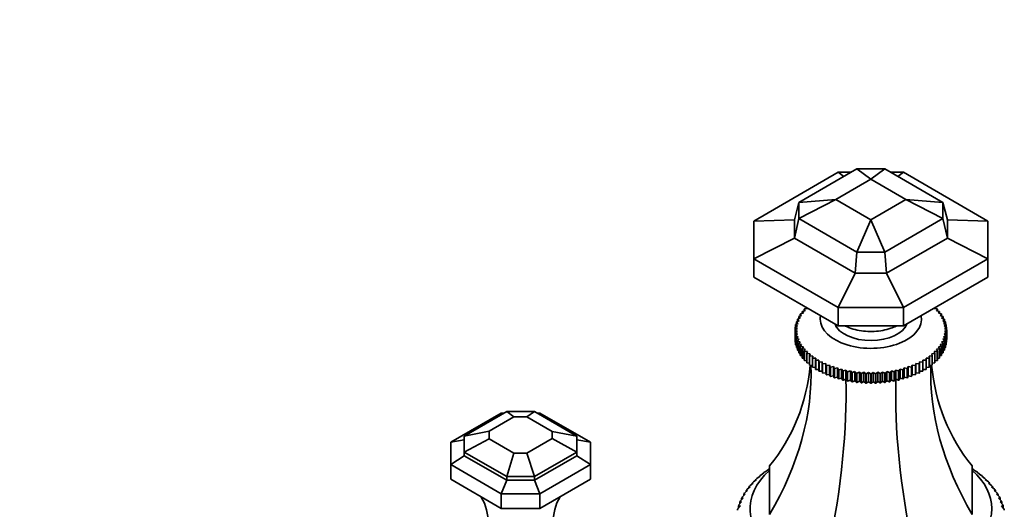
# Model space of a CAD drawing. Units: millimetres. Extents: x 0 to 1545, y 0 to 2065.
# Drawn here: x 1227 to 1445, y 540 to 648 of the extents above; entities that cross this region are included whole.
import ezdxf
from ezdxf import colors
from ezdxf.entities.mleader import LeaderData, LeaderLine
from ezdxf.math import Vec2, Vec3

# ---------------------------------------------------------------- set-up
doc = ezdxf.new("R2010")
doc.units = ezdxf.units.MM
doc.layers.add('DV6_Défaut', color=7, linetype='Continuous')
doc.layers.add('Défaut', color=7, linetype='Continuous')

# ---------------------------------------------------------------- blocks, each defined once
blk = doc.blocks.new('_DOT')
at = {"color": 0}
blk.add_line((0, 0), (-1, 0), dxfattribs=at)
at = {"color": 0, "const_width": 0.333}
blk.add_lwpolyline([(-0.1665, 0, 1), (0.1665, 0, 1)], format="xyb", close=True, dxfattribs=at)
blk = doc.blocks.new('SE5')
at = {"layer": 'DV6_Défaut', "color": 7, "linetype": 'Continuous', "lineweight": 35}
for p, q in [((1389.52, 603.81), (1408.28, 614.64)), ((1399.52, 607.95), (1412.42, 615.4)), ((1408.28, 614.64), (1409.53, 613.73)), ((1408.28, 614.64), (1411.11, 614.64)), ((1412.42, 615.4), (1415.52, 613.1)), ((1412.42, 615.4), (1418.61, 615.4)), ((1418.61, 615.4), (1415.52, 613.1)), ((1418.61, 615.4), (1431.52, 607.95)), ((1419.92, 614.64), (1422.75, 614.64)), ((1422.75, 614.64), (1421.51, 613.73)), ((1422.75, 614.64), (1441.52, 603.81)), ((1407.74, 608.61), (1415.52, 613.1)), ((1415.52, 613.1), (1423.29, 608.61)), ((1398.52, 604.1), (1399.52, 607.95)), ((1399.52, 604.38), (1407.74, 608.61)), ((1399.52, 607.95), (1407.74, 608.61)), ((1399.52, 604.38), (1399.52, 607.95)), ((1415.52, 604.12), (1407.74, 608.61)), ((1423.29, 608.61), (1415.52, 604.12)), ((1431.52, 607.95), (1423.29, 608.61)), ((1431.52, 604.38), (1423.29, 608.61)), ((1432.52, 604.1), (1431.52, 607.95)), ((1431.52, 607.95), (1431.52, 604.38)), ((1389.52, 603.81), (1398.52, 604.1)), ((1389.52, 595.45), (1389.52, 603.81)), ((1398.52, 600.05), (1399.52, 604.38)), ((1398.52, 600.05), (1398.52, 604.1)), ((1412.42, 596.92), (1399.52, 604.38)), ((1412.42, 596.92), (1415.52, 604.12)), ((1418.61, 596.92), (1415.52, 604.12)), ((1431.52, 604.38), (1418.61, 596.92)), ((1432.52, 600.05), (1431.52, 604.38)), ((1441.52, 603.81), (1432.52, 604.1)), ((1432.52, 604.1), (1432.52, 600.05)), ((1441.52, 603.81), (1441.52, 595.45)), ((1389.52, 595.45), (1398.52, 600.05)), ((1412.01, 592.26), (1398.52, 600.05)), ((1432.52, 600.05), (1419.02, 592.26)), ((1441.52, 595.45), (1432.52, 600.05)), ((1412.01, 592.26), (1412.42, 596.92)), ((1418.61, 596.92), (1412.42, 596.92)), ((1419.02, 592.26), (1418.61, 596.92)), ((1408.28, 584.62), (1389.52, 595.45)), ((1389.52, 595.45), (1389.52, 591.37)), ((1441.52, 595.45), (1422.75, 584.62)), ((1441.52, 595.45), (1441.52, 591.37)), ((1408.28, 580.54), (1389.52, 591.37)), ((1408.28, 584.62), (1412.01, 592.26)), ((1419.02, 592.26), (1412.01, 592.26)), ((1422.75, 584.62), (1419.02, 592.26)), ((1441.52, 591.37), (1422.75, 580.54)), ((1400.3, 583.78), (1400.96, 583.93)), ((1400.96, 583.93), (1400.74, 584.29)), ((1400.74, 584.29), (1400.74, 583.88)), ((1400.78, 584.33), (1401.45, 584.45)), ((1401.28, 584.58), (1401.28, 584.42)), ((1401.45, 584.45), (1401.43, 584.49)), ((1408.28, 584.62), (1408.28, 580.54)), ((1422.75, 584.62), (1408.28, 584.62)), ((1422.75, 584.62), (1422.75, 580.54)), ((1429.6, 584.49), (1429.58, 584.45)), ((1429.58, 584.45), (1430.26, 584.33)), ((1430.29, 584.29), (1430.08, 583.93)), ((1430.08, 583.93), (1430.74, 583.78)), ((1430.29, 583.88), (1430.29, 584.29)), ((1398.98, 581.47), (1399.57, 581.71)), ((1399.57, 581.71), (1399.2, 582.02)), ((1399.2, 582.02), (1399.2, 581.56)), ((1399.22, 582.06), (1399.83, 582.28)), ((1399.83, 582.28), (1399.49, 582.61)), ((1399.49, 582.61), (1399.49, 582.16)), ((1399.51, 582.65), (1400.14, 582.84)), ((1400.14, 582.84), (1399.85, 583.18)), ((1399.85, 583.18), (1399.85, 582.75)), ((1399.87, 583.22), (1400.52, 583.4)), ((1400.52, 583.4), (1400.26, 583.75)), ((1400.26, 583.75), (1400.26, 583.33)), ((1430.77, 583.75), (1430.51, 583.4)), ((1430.51, 583.4), (1431.16, 583.22)), ((1430.77, 583.33), (1430.77, 583.75)), ((1431.19, 583.18), (1430.89, 582.84)), ((1430.89, 582.84), (1431.52, 582.65)), ((1431.19, 582.75), (1431.19, 583.18)), ((1431.54, 582.61), (1431.21, 582.28)), ((1431.21, 582.28), (1431.82, 582.06)), ((1431.84, 582.02), (1431.46, 581.71)), ((1431.46, 581.71), (1432.05, 581.47)), ((1431.54, 582.16), (1431.54, 582.61)), ((1431.84, 581.56), (1431.84, 582.02)), ((1398.68, 579.65), (1399.19, 579.95)), ((1399.19, 579.35), (1398.68, 579.6)), ((1398.68, 579.6), (1398.68, 577.56)), ((1398.71, 580.26), (1399.25, 580.54)), ((1399.19, 579.95), (1398.71, 580.21)), ((1398.71, 580.21), (1398.71, 579.66)), ((1398.81, 580.86), (1399.38, 581.12)), ((1399.25, 580.54), (1398.81, 580.82)), ((1398.81, 580.82), (1398.81, 580.31)), ((1399.38, 581.12), (1398.97, 581.43)), ((1398.97, 581.43), (1398.97, 580.94)), ((1407.52, 580.98), (1407.52, 580.91)), ((1422.75, 580.54), (1408.28, 580.54)), ((1423.52, 580.91), (1423.52, 580.98)), ((1432.06, 581.43), (1431.65, 581.12)), ((1431.65, 581.12), (1432.22, 580.86)), ((1432.23, 580.82), (1431.78, 580.54)), ((1431.78, 580.54), (1432.32, 580.26)), ((1432.33, 580.21), (1431.85, 579.95)), ((1431.85, 579.95), (1432.36, 579.65)), ((1432.36, 579.6), (1431.85, 579.35)), ((1432.06, 580.94), (1432.06, 581.43)), ((1432.23, 580.31), (1432.23, 580.82)), ((1432.33, 579.66), (1432.33, 580.21)), ((1432.36, 579.65), (1432.36, 577.6)), ((1432.36, 577.56), (1432.36, 579.6)), ((1398.68, 577.56), (1398.71, 577.55)), ((1398.71, 579.04), (1399.19, 579.35)), ((1398.71, 576.99), (1398.71, 579.04)), ((1399.25, 578.76), (1398.71, 578.99)), ((1398.71, 578.99), (1398.71, 576.95)), ((1398.81, 578.43), (1399.25, 578.76)), ((1398.81, 576.39), (1398.81, 578.43)), ((1399.38, 578.17), (1398.81, 578.39)), ((1398.81, 578.39), (1398.81, 576.34)), ((1398.97, 577.82), (1399.38, 578.17)), ((1398.97, 575.78), (1398.97, 577.82)), ((1399.57, 577.59), (1398.98, 577.78)), ((1398.98, 577.78), (1398.98, 575.74)), ((1399.2, 577.23), (1399.57, 577.59)), ((1399.2, 575.19), (1399.2, 577.23)), ((1432.05, 577.78), (1431.46, 577.59)), ((1431.46, 577.59), (1431.84, 577.23)), ((1432.22, 578.39), (1431.65, 578.17)), ((1431.65, 578.17), (1432.06, 577.82)), ((1432.32, 578.99), (1431.78, 578.76)), ((1431.78, 578.76), (1432.23, 578.43)), ((1431.84, 577.23), (1431.84, 575.19)), ((1431.85, 579.35), (1432.33, 579.04)), ((1432.05, 575.74), (1432.05, 577.78)), ((1432.06, 577.82), (1432.06, 575.78)), ((1432.22, 576.34), (1432.22, 578.39)), ((1432.23, 578.43), (1432.23, 576.39)), ((1432.32, 576.95), (1432.32, 578.99)), ((1432.33, 579.04), (1432.33, 576.99)), ((1432.33, 577.55), (1432.36, 577.56)), ((1398.71, 576.95), (1398.81, 576.91)), ((1398.81, 576.34), (1398.97, 576.28)), ((1398.98, 575.74), (1399.2, 575.66)), ((1399.83, 577.02), (1399.22, 577.19)), ((1399.22, 577.19), (1399.22, 575.15)), ((1399.22, 575.15), (1399.49, 575.06)), ((1399.49, 576.64), (1399.83, 577.02)), ((1399.49, 574.6), (1399.49, 576.64)), ((1400.14, 576.45), (1399.51, 576.6)), ((1399.51, 576.6), (1399.51, 574.56)), ((1399.85, 576.07), (1400.14, 576.45)), ((1399.85, 574.02), (1399.85, 576.07)), ((1400.52, 575.9), (1399.87, 576.03)), ((1399.87, 576.03), (1399.87, 573.99)), ((1400.26, 575.5), (1400.52, 575.9)), ((1400.26, 573.46), (1400.26, 575.5)), ((1400.96, 575.37), (1400.3, 575.47)), ((1400.3, 575.47), (1400.3, 573.43)), ((1400.74, 574.96), (1400.96, 575.37)), ((1430.74, 575.47), (1430.08, 575.37)), ((1430.08, 575.37), (1430.29, 574.96)), ((1431.16, 576.03), (1430.51, 575.9)), ((1430.51, 575.9), (1430.77, 575.5)), ((1430.74, 573.43), (1430.74, 575.47)), ((1430.77, 575.5), (1430.77, 573.46)), ((1431.52, 576.6), (1430.89, 576.45)), ((1430.89, 576.45), (1431.19, 576.07)), ((1431.16, 573.99), (1431.16, 576.03)), ((1431.19, 576.07), (1431.19, 574.02)), ((1431.82, 577.19), (1431.21, 577.02)), ((1431.21, 577.02), (1431.54, 576.64)), ((1431.52, 574.56), (1431.52, 576.6)), ((1431.54, 576.64), (1431.54, 574.6)), ((1431.54, 575.06), (1431.82, 575.15)), ((1431.82, 575.15), (1431.82, 577.19)), ((1431.84, 575.66), (1432.05, 575.74)), ((1432.06, 576.28), (1432.22, 576.34)), ((1432.23, 576.91), (1432.32, 576.95)), ((1399.51, 574.56), (1399.85, 574.47)), ((1399.87, 573.99), (1400.26, 573.9)), ((1400.3, 573.43), (1400.74, 573.34)), ((1400.74, 572.92), (1400.74, 574.96)), ((1401.45, 574.85), (1400.78, 574.92)), ((1400.78, 574.92), (1400.78, 572.88)), ((1400.78, 572.88), (1401.28, 572.81)), ((1401.28, 574.43), (1401.45, 574.85)), ((1401.28, 572.39), (1401.28, 574.43)), ((1402, 574.35), (1401.32, 574.4)), ((1401.32, 574.4), (1401.32, 572.36)), ((1401.87, 573.93), (1402, 574.35)), ((1401.87, 571.89), (1401.87, 573.93)), ((1402.61, 573.87), (1401.91, 573.89)), ((1401.91, 573.89), (1401.91, 571.85)), ((1402.52, 573.44), (1402.61, 573.87)), ((1402.52, 571.4), (1402.52, 573.44)), ((1403.26, 573.41), (1402.56, 573.41)), ((1402.56, 573.41), (1402.56, 571.37)), ((1403.22, 572.99), (1403.26, 573.41)), ((1403.22, 570.94), (1403.22, 572.99)), ((1403.96, 572.98), (1403.27, 572.95)), ((1403.27, 572.95), (1403.27, 570.91)), ((1403.96, 572.55), (1403.96, 572.98)), ((1427.77, 572.95), (1427.07, 572.98)), ((1427.07, 572.98), (1427.07, 572.55)), ((1428.47, 573.41), (1427.77, 573.41)), ((1427.77, 573.41), (1427.82, 572.99)), ((1427.77, 570.91), (1427.77, 572.95)), ((1427.82, 572.99), (1427.82, 570.94)), ((1429.12, 573.89), (1428.43, 573.87)), ((1428.43, 573.87), (1428.51, 573.44)), ((1428.47, 571.37), (1428.47, 573.41)), ((1428.51, 573.44), (1428.51, 571.4)), ((1429.72, 574.4), (1429.03, 574.35)), ((1429.03, 574.35), (1429.16, 573.93)), ((1429.12, 571.85), (1429.12, 573.89)), ((1429.16, 573.93), (1429.16, 571.89)), ((1430.26, 574.92), (1429.58, 574.85)), ((1429.58, 574.85), (1429.75, 574.43)), ((1429.72, 572.36), (1429.72, 574.4)), ((1429.75, 574.43), (1429.75, 572.39)), ((1429.75, 572.81), (1430.26, 572.88)), ((1430.26, 572.88), (1430.26, 574.92)), ((1430.29, 574.96), (1430.29, 572.92)), ((1430.29, 573.34), (1430.74, 573.43)), ((1430.77, 573.9), (1431.16, 573.99)), ((1431.19, 574.47), (1431.52, 574.56)), ((1401.32, 572.36), (1401.87, 572.3)), ((1401.91, 571.85), (1402.52, 571.81)), ((1402.56, 571.37), (1403.22, 571.35)), ((1403.27, 570.91), (1403.96, 570.91)), ((1403.96, 570.51), (1403.96, 572.55)), ((1404.71, 572.57), (1404.02, 572.52)), ((1404.02, 572.52), (1404.02, 570.48)), ((1404.75, 572.15), (1404.71, 572.57)), ((1404.71, 572.57), (1404.71, 570.51)), ((1404.75, 570.11), (1404.75, 572.15)), ((1405.5, 572.2), (1404.81, 572.12)), ((1404.81, 572.12), (1404.81, 570.08)), ((1405.59, 571.77), (1405.5, 572.2)), ((1405.5, 572.2), (1405.5, 570.13)), ((1405.59, 569.73), (1405.59, 571.77)), ((1406.33, 571.85), (1405.65, 571.75)), ((1405.65, 571.75), (1405.65, 569.71)), ((1406.46, 571.43), (1406.33, 571.85)), ((1406.33, 571.85), (1406.33, 569.78)), ((1406.46, 569.39), (1406.46, 571.43)), ((1407.2, 571.53), (1406.52, 571.41)), ((1406.52, 571.41), (1406.52, 569.36)), ((1407.37, 571.12), (1407.2, 571.53)), ((1407.2, 571.53), (1407.2, 569.46)), ((1407.37, 569.07), (1407.37, 571.12)), ((1408.1, 571.24), (1407.44, 571.1)), ((1407.44, 571.1), (1407.44, 569.05)), ((1408.31, 570.84), (1408.1, 571.24)), ((1408.1, 571.24), (1408.1, 569.18)), ((1408.31, 568.8), (1408.31, 570.84)), ((1409.03, 570.99), (1408.38, 570.82)), ((1408.38, 570.82), (1408.38, 568.78)), ((1409.28, 570.59), (1409.03, 570.99)), ((1409.03, 570.99), (1409.03, 568.93)), ((1409.98, 570.77), (1409.35, 570.58)), ((1410.28, 570.39), (1409.98, 570.77)), ((1409.98, 570.77), (1409.98, 568.71)), ((1421.05, 570.77), (1420.75, 570.39)), ((1421.68, 570.58), (1421.05, 570.77)), ((1421.05, 570.77), (1421.05, 568.71)), ((1422.01, 570.99), (1421.75, 570.59)), ((1422.65, 570.82), (1422.01, 570.99)), ((1422.01, 570.99), (1422.01, 568.93)), ((1422.65, 568.78), (1422.65, 570.82)), ((1422.93, 571.24), (1422.72, 570.84)), ((1422.72, 570.84), (1422.72, 568.8)), ((1423.6, 571.1), (1422.93, 571.24)), ((1422.93, 571.24), (1422.93, 569.18)), ((1423.6, 569.05), (1423.6, 571.1)), ((1423.83, 571.53), (1423.66, 571.12)), ((1423.66, 571.12), (1423.66, 569.07)), ((1424.51, 571.41), (1423.83, 571.53)), ((1423.83, 571.53), (1423.83, 569.46)), ((1424.51, 569.36), (1424.51, 571.41)), ((1424.7, 571.85), (1424.57, 571.43)), ((1424.57, 571.43), (1424.57, 569.39)), ((1425.39, 571.75), (1424.7, 571.85)), ((1424.7, 571.85), (1424.7, 569.78)), ((1425.39, 569.71), (1425.39, 571.75)), ((1425.53, 572.2), (1425.44, 571.77)), ((1425.44, 571.77), (1425.44, 569.73)), ((1426.22, 572.12), (1425.53, 572.2)), ((1425.53, 572.2), (1425.53, 570.13)), ((1426.22, 570.08), (1426.22, 572.12)), ((1426.32, 572.57), (1426.28, 572.15)), ((1426.28, 572.15), (1426.28, 570.11)), ((1427.02, 572.52), (1426.32, 572.57)), ((1426.32, 572.57), (1426.32, 570.51)), ((1427.02, 570.48), (1427.02, 572.52)), ((1427.07, 572.55), (1427.07, 570.51)), ((1427.07, 570.91), (1427.77, 570.91)), ((1427.82, 571.35), (1428.47, 571.37)), ((1428.51, 571.81), (1429.12, 571.85)), ((1429.16, 572.3), (1429.72, 572.36)), ((1404.02, 570.48), (1404.71, 570.51)), ((1404.71, 570.51), (1404.75, 570.11)), ((1404.81, 570.08), (1405.5, 570.13)), ((1405.5, 570.13), (1405.59, 569.73)), ((1405.65, 569.71), (1406.33, 569.78)), ((1406.33, 569.78), (1406.46, 569.39)), ((1406.52, 569.36), (1407.2, 569.46)), ((1407.2, 569.46), (1407.37, 569.07)), ((1407.44, 569.05), (1408.1, 569.18)), ((1408.1, 569.18), (1408.31, 568.8)), ((1408.38, 568.78), (1409.03, 568.93)), ((1409.03, 568.93), (1409.28, 568.55)), ((1409.28, 568.55), (1409.28, 570.59)), ((1409.35, 570.58), (1409.35, 568.54)), ((1409.35, 568.54), (1409.98, 568.71)), ((1409.98, 568.71), (1410.28, 568.34)), ((1410.28, 568.34), (1410.28, 570.39)), ((1410.96, 570.59), (1410.35, 570.37)), ((1410.35, 570.37), (1410.35, 568.33)), ((1410.35, 568.33), (1410.96, 568.53)), ((1411.29, 570.21), (1410.96, 570.59)), ((1410.96, 570.59), (1410.96, 568.53)), ((1410.96, 568.53), (1411.29, 568.17)), ((1411.29, 568.17), (1411.29, 570.21)), ((1411.95, 570.44), (1411.36, 570.2)), ((1411.36, 570.2), (1411.36, 568.16)), ((1412.33, 570.08), (1411.95, 570.44)), ((1411.95, 570.44), (1411.95, 568.38)), ((1412.33, 568.04), (1412.33, 570.08)), ((1412.96, 570.33), (1412.4, 570.07)), ((1412.4, 570.07), (1412.4, 568.03)), ((1413.37, 569.98), (1412.96, 570.33)), ((1412.96, 570.33), (1412.96, 568.27)), ((1413.37, 567.94), (1413.37, 569.98)), ((1413.98, 570.26), (1413.44, 569.98)), ((1413.44, 569.98), (1413.44, 567.94)), ((1414.42, 569.92), (1413.98, 570.26)), ((1413.98, 570.26), (1413.98, 568.19)), ((1414.42, 567.88), (1414.42, 569.92)), ((1415, 570.22), (1414.5, 569.92)), ((1414.5, 569.92), (1414.5, 567.88)), ((1415.48, 569.9), (1415, 570.22)), ((1415, 570.22), (1415, 568.16)), ((1415.48, 567.86), (1415.48, 569.9)), ((1416.03, 570.22), (1415.55, 569.9)), ((1415.55, 569.9), (1415.55, 567.86)), ((1416.54, 569.92), (1416.03, 570.22)), ((1416.03, 570.22), (1416.03, 568.16)), ((1416.54, 567.88), (1416.54, 569.92)), ((1417.05, 570.26), (1416.61, 569.92)), ((1416.61, 569.92), (1416.61, 567.88)), ((1417.59, 569.98), (1417.05, 570.26)), ((1417.05, 570.26), (1417.05, 568.19)), ((1417.59, 567.94), (1417.59, 569.98)), ((1418.07, 570.33), (1417.66, 569.98)), ((1417.66, 569.98), (1417.66, 567.94)), ((1418.64, 570.07), (1418.07, 570.33)), ((1418.07, 570.33), (1418.07, 568.27)), ((1418.64, 568.03), (1418.64, 570.07)), ((1419.08, 570.44), (1418.71, 570.08)), ((1418.71, 570.08), (1418.71, 568.04)), ((1419.67, 570.2), (1419.08, 570.44)), ((1419.08, 570.44), (1419.08, 568.38)), ((1419.67, 568.16), (1419.67, 570.2)), ((1420.08, 570.59), (1419.74, 570.21)), ((1419.74, 570.21), (1419.74, 568.17)), ((1419.74, 568.17), (1420.08, 568.53)), ((1420.69, 570.37), (1420.08, 570.59)), ((1420.08, 570.59), (1420.08, 568.53)), ((1420.08, 568.53), (1420.69, 568.33)), ((1420.69, 568.33), (1420.69, 570.37)), ((1420.75, 570.39), (1420.75, 568.34)), ((1420.75, 568.34), (1421.05, 568.71)), ((1421.05, 568.71), (1421.68, 568.54)), ((1421.68, 568.54), (1421.68, 570.58)), ((1421.75, 570.59), (1421.75, 568.55)), ((1421.75, 568.55), (1422.01, 568.93)), ((1422.01, 568.93), (1422.65, 568.78)), ((1422.72, 568.8), (1422.93, 569.18)), ((1422.93, 569.18), (1423.6, 569.05)), ((1423.66, 569.07), (1423.83, 569.46)), ((1423.83, 569.46), (1424.51, 569.36)), ((1424.57, 569.39), (1424.7, 569.78)), ((1424.7, 569.78), (1425.39, 569.71)), ((1425.44, 569.73), (1425.53, 570.13)), ((1425.53, 570.13), (1426.22, 570.08)), ((1426.28, 570.11), (1426.32, 570.51)), ((1426.32, 570.51), (1427.02, 570.48)), ((1411.36, 568.16), (1411.95, 568.38)), ((1411.95, 568.38), (1412.33, 568.04)), ((1412.4, 568.03), (1412.96, 568.27)), ((1412.96, 568.27), (1413.37, 567.94)), ((1413.44, 567.94), (1413.98, 568.19)), ((1413.98, 568.19), (1414.42, 567.88)), ((1414.5, 567.88), (1415, 568.16)), ((1415, 568.16), (1415.48, 567.86)), ((1415.55, 567.86), (1416.03, 568.16)), ((1416.03, 568.16), (1416.54, 567.88)), ((1416.61, 567.88), (1417.05, 568.19)), ((1417.05, 568.19), (1417.59, 567.94)), ((1417.66, 567.94), (1418.07, 568.27)), ((1418.07, 568.27), (1418.64, 568.03)), ((1418.71, 568.04), (1419.08, 568.38)), ((1419.08, 568.38), (1419.67, 568.16)), ((1322.23, 554.75), (1333.44, 561.22)), ((1325.23, 556.1), (1334.68, 561.55)), ((1330.73, 557.21), (1336.25, 560.4)), ((1333.44, 561.22), (1334.1, 561.22)), ((1333.83, 561.07), (1333.44, 561.22)), ((1334.68, 561.55), (1340.79, 561.55)), ((1336.25, 560.4), (1334.68, 561.55)), ((1336.25, 560.4), (1339.13, 560.4)), ((1339.13, 560.4), (1340.79, 561.55)), ((1344.73, 557.16), (1339.13, 560.4)), ((1350.23, 556.1), (1340.79, 561.55)), ((1341.37, 561.22), (1342.03, 561.22)), ((1341.64, 561.07), (1342.03, 561.22)), ((1353.23, 554.75), (1342.03, 561.22)), ((1325.23, 556.1), (1330.73, 557.21)), ((1325.23, 552.57), (1325.23, 556.1)), ((1330.73, 555.5), (1325.23, 552.57)), ((1330.73, 555.5), (1330.73, 557.21)), ((1336.25, 552.31), (1330.73, 555.5)), ((1339.13, 552.31), (1344.73, 555.55)), ((1344.73, 557.16), (1350.23, 556.1)), ((1344.73, 555.55), (1344.73, 557.16)), ((1350.23, 552.57), (1344.73, 555.55)), ((1350.23, 552.57), (1350.23, 556.1)), ((1322.23, 554.75), (1325.23, 555.29)), ((1322.23, 549.79), (1322.23, 554.75)), ((1350.23, 555.29), (1353.23, 554.75)), ((1353.23, 549.79), (1353.23, 554.75)), ((1325.23, 551.76), (1322.23, 549.79)), ((1334.68, 547.12), (1325.23, 552.57)), ((1325.23, 552.57), (1325.23, 551.76)), ((1334.68, 546.3), (1325.23, 551.76)), ((1336.25, 552.31), (1334.68, 547.12)), ((1336.25, 552.31), (1339.13, 552.31)), ((1339.13, 552.31), (1340.79, 547.12)), ((1340.79, 547.12), (1350.23, 552.57)), ((1340.79, 546.3), (1350.23, 551.76)), ((1350.23, 551.76), (1350.23, 552.57)), ((1353.23, 549.79), (1350.23, 551.76)), ((1333.44, 543.32), (1322.23, 549.79)), ((1322.23, 549.79), (1322.23, 546.52)), ((1342.03, 543.32), (1353.23, 549.79)), ((1353.23, 549.79), (1353.23, 546.52)), ((1393, 548.89), (1393.02, 548.9)), ((1393.02, 538.73), (1393.02, 549.49)), ((1438.02, 549.49), (1438.02, 538.73)), ((1438.02, 548.9), (1438.03, 548.89)), ((1334.68, 547.12), (1334.68, 546.3)), ((1334.68, 547.12), (1340.79, 547.12)), ((1340.79, 547.12), (1340.79, 546.3)), ((1390.22, 546.72), (1390.9, 547.21)), ((1390.9, 547.21), (1390.76, 547.2)), ((1390.76, 547.2), (1390.76, 547.11)), ((1391.08, 547.47), (1391.77, 547.94)), ((1391.77, 547.94), (1391.66, 547.94)), ((1391.66, 547.94), (1391.66, 547.87)), ((1392.01, 548.2), (1392.71, 548.65)), ((1392.71, 548.65), (1392.63, 548.64)), ((1392.63, 548.64), (1392.63, 548.6)), ((1438.33, 548.65), (1439.02, 548.2)), ((1438.4, 548.64), (1438.33, 548.65)), ((1438.4, 548.6), (1438.4, 548.64)), ((1439.26, 547.94), (1439.95, 547.47)), ((1439.37, 547.94), (1439.26, 547.94)), ((1439.37, 547.87), (1439.37, 547.94)), ((1440.13, 547.21), (1440.82, 546.72)), ((1440.28, 547.2), (1440.13, 547.21)), ((1440.28, 547.11), (1440.28, 547.2)), ((1333.44, 540.06), (1322.23, 546.52)), ((1334.68, 546.3), (1333.44, 543.32)), ((1334.68, 546.3), (1340.79, 546.3)), ((1340.79, 546.3), (1342.03, 543.32)), ((1353.23, 546.52), (1342.03, 540.06)), ((1388.05, 544.32), (1388.7, 544.88)), ((1388.7, 544.88), (1388.45, 544.85)), ((1388.45, 544.85), (1388.45, 544.66)), ((1388.7, 545.14), (1389.37, 545.68)), ((1389.37, 545.68), (1389.15, 545.65)), ((1389.15, 545.65), (1389.15, 545.5)), ((1389.42, 545.94), (1390.1, 546.46)), ((1390.1, 546.46), (1389.92, 546.44)), ((1389.92, 546.44), (1389.92, 546.32)), ((1440.93, 546.46), (1441.61, 545.94)), ((1441.12, 546.44), (1440.93, 546.46)), ((1441.12, 546.32), (1441.12, 546.44)), ((1441.67, 545.68), (1442.33, 545.14)), ((1441.88, 545.65), (1441.67, 545.68)), ((1441.88, 545.5), (1441.88, 545.65)), ((1442.33, 544.88), (1442.98, 544.32)), ((1442.58, 544.85), (1442.33, 544.88)), ((1442.58, 544.66), (1442.58, 544.85)), ((1333.44, 543.32), (1342.03, 543.32)), ((1333.44, 543.32), (1333.44, 540.06)), ((1342.03, 540.06), (1342.03, 543.32)), ((1386.56, 541.76), (1387.17, 542.37)), ((1387.17, 542.37), (1386.82, 542.31)), ((1386.82, 542.31), (1386.82, 542.02)), ((1386.98, 542.63), (1387.6, 543.22)), ((1387.6, 543.22), (1387.28, 543.17)), ((1387.28, 543.17), (1387.28, 542.92)), ((1387.48, 543.48), (1388.12, 544.06)), ((1388.12, 544.06), (1387.83, 544.02)), ((1387.83, 544.02), (1387.83, 543.8)), ((1442.92, 544.06), (1443.56, 543.48)), ((1443.2, 544.02), (1442.92, 544.06)), ((1443.2, 543.8), (1443.2, 544.02)), ((1443.43, 543.22), (1444.05, 542.63)), ((1443.75, 543.17), (1443.43, 543.22)), ((1443.75, 542.92), (1443.75, 543.17)), ((1443.87, 542.37), (1444.47, 541.76)), ((1444.22, 542.31), (1443.87, 542.37)), ((1444.22, 542.02), (1444.22, 542.31)), ((1333.44, 540.06), (1342.03, 540.06)), ((1385.96, 539.99), (1386.53, 540.63)), ((1386.53, 540.63), (1386.12, 540.55)), ((1386.12, 540.55), (1386.12, 540.17)), ((1386.22, 540.88), (1386.81, 541.51)), ((1386.81, 541.51), (1386.43, 541.44)), ((1386.43, 541.44), (1386.43, 541.1)), ((1444.23, 541.51), (1444.81, 540.88)), ((1444.61, 541.44), (1444.23, 541.51)), ((1444.51, 540.63), (1445.07, 539.99)), ((1444.92, 540.55), (1444.51, 540.63)), ((1444.61, 541.1), (1444.61, 541.44)), ((1444.92, 540.17), (1444.92, 540.55))]:
    blk.add_line(p, q, dxfattribs=at)
for centre, radius, start, end in [((1404.29, 579.63), 5.61, 179.7869, 180.2131), ((1426.74, 579.63), 5.61, 359.7869, 0.2131), ((1404.29, 577.58), 5.61, 179.7869, 180.2131), ((1426.74, 577.58), 5.61, 359.7869, 0.2131), ((1415.51, 598.95), 29.05, 267.8485, 267.9909), ((1415.52, 599.07), 29.17, 269.929, 270.071), ((1415.52, 598.95), 29.05, 272.0091, 272.1515), ((1415.51, 596.91), 29.05, 267.8485, 267.9909), ((1415.52, 597.03), 29.17, 269.929, 270.071), ((1415.52, 596.91), 29.05, 272.0091, 272.1515), ((1319.52, 537.08), 10.97, 358.3332, 30.103), ((1355.69, 537.24), 10.67, 149.4806, 182.5667)]:
    blk.add_arc(centre, radius, start, end, dxfattribs=at)
for centre, major_axis, ratio, start_param, end_param in [((1415.52, 582.07), (-11.25, 0), 0.57735, 6.169365, 6.283185), ((1415.52, 582.07), (-11.25, 0), 0.57735, 0, 3.255413), ((1415.52, 582.07), (-8.25, 0), 0.57735, 0.227718, 2.927014), ((1415.52, 581.67), (-8, 0), 0.57735, 0.16303, 0.320334), ((1415.52, 581.67), (-8, 0), 0.57735, 0.16303, 0.320334), ((1415.52, 581.67), (-8, 0), 0.57735, 2.821259, 2.978563), ((1415.52, 581.67), (-8, 0), 0.57735, 2.821259, 2.978563), ((1329.52, 593.6), (-67.18, 38.79), 0.717439, 3.025371, 3.459841), ((1329.52, 552.47), (67.18, 38.79), 0.717439, 5.381566, 5.923913), ((1501.52, 552.47), (-67.18, 38.79), 0.717439, 0.359272, 0.90162), ((1501.52, 593.6), (67.18, 38.79), 0.717439, 2.823345, 3.257814), ((1379.89, 523.38), (19.41, 72.45), 0.317837, 4.903907, 5.470257), ((1451.14, 523.38), (-19.41, 72.45), 0.317837, 0.812928, 1.379278), ((1415.52, 537.58), (-29.85, 0), 0.57735, -0.716425, -0.697292), ((1415.52, 537.58), (29.85, 0), 0.57735, 0.697292, 0.716425), ((1415.52, 540.03), (26.85, 0), 0.57735, 2.564383, 6.283185), ((1415.52, 537.58), (-29.85, 0), 0.57735, -0.559345, -0.540212), ((1415.52, 537.58), (-29.85, 0), 0.57735, -0.611705, -0.592572), ((1415.52, 537.58), (-29.85, 0), 0.57735, -0.664065, -0.644932), ((1415.52, 540.03), (26.85, 0), 0.57735, 0, 0.577209), ((1415.52, 537.58), (29.85, 0), 0.57735, 0.644932, 0.664065), ((1415.52, 537.58), (29.85, 0), 0.57735, 0.592572, 0.611705), ((1415.52, 537.58), (29.85, 0), 0.57735, 0.540212, 0.559345), ((1415.52, 537.58), (-29.85, 0), 0.57735, -0.454626, -0.435492), ((1415.52, 537.58), (-29.85, 0), 0.57735, -0.506986, -0.487852), ((1415.52, 537.58), (29.85, 0), 0.57735, 0.487852, 0.506986), ((1415.52, 537.58), (29.85, 0), 0.57735, 0.435492, 0.454626), ((1415.52, 537.58), (-29.85, 0), 0.57735, -0.297546, -0.278413), ((1415.52, 537.58), (-29.85, 0), 0.57735, -0.349906, -0.330772), ((1415.52, 537.58), (-29.85, 0), 0.57735, -0.402266, -0.383132), ((1415.52, 537.58), (29.85, 0), 0.57735, 0.383132, 0.402266), ((1415.52, 537.58), (29.85, 0), 0.57735, 0.330772, 0.349906), ((1415.52, 537.58), (29.85, 0), 0.57735, 0.278413, 0.297546), ((1415.52, 537.58), (-29.85, 0), 0.57735, -0.192826, -0.173693), ((1415.52, 537.58), (-29.85, 0), 0.57735, -0.245186, -0.226053), ((1415.52, 537.58), (29.85, 0), 0.57735, 0.226053, 0.245186), ((1415.52, 537.58), (29.85, 0), 0.57735, 0.173693, 0.192826), ((1415.52, 537.58), (-29.85, 0), 0.57735, -0.140466, -0.121333), ((1415.52, 537.58), (29.85, 0), 0.57735, 0.121333, 0.140466)]:
    blk.add_ellipse(centre, major_axis=major_axis, ratio=ratio, start_param=start_param, end_param=end_param, dxfattribs=at)
for points in [[(1400.74, 584.29), (1400.76, 584.31), (1400.78, 584.33)], [(1430.26, 584.33), (1430.27, 584.31), (1430.29, 584.29)], [(1399.2, 582.02), (1399.21, 582.04), (1399.22, 582.06)], [(1399.49, 582.61), (1399.5, 582.63), (1399.51, 582.65)], [(1399.85, 583.18), (1399.86, 583.2), (1399.87, 583.22)], [(1400.26, 583.75), (1400.28, 583.76), (1400.3, 583.78)], [(1430.74, 583.78), (1430.75, 583.76), (1430.77, 583.75)], [(1431.16, 583.22), (1431.17, 583.2), (1431.19, 583.18)], [(1431.52, 582.65), (1431.53, 582.63), (1431.54, 582.61)], [(1431.82, 582.06), (1431.83, 582.04), (1431.84, 582.02)], [(1398.71, 580.21), (1398.71, 580.24), (1398.71, 580.26)], [(1398.81, 580.82), (1398.81, 580.84), (1398.81, 580.86)], [(1398.97, 581.43), (1398.98, 581.45), (1398.98, 581.47)], [(1432.05, 581.47), (1432.06, 581.45), (1432.06, 581.43)], [(1432.22, 580.86), (1432.22, 580.84), (1432.23, 580.82)], [(1432.32, 580.26), (1432.32, 580.24), (1432.33, 580.21)], [(1398.71, 578.99), (1398.71, 579.01), (1398.71, 579.04)], [(1398.81, 578.39), (1398.81, 578.41), (1398.81, 578.43)], [(1398.98, 577.78), (1398.98, 577.8), (1398.97, 577.82)], [(1399.22, 577.19), (1399.21, 577.21), (1399.2, 577.23)], [(1431.84, 577.23), (1431.83, 577.21), (1431.82, 577.19)], [(1432.06, 577.82), (1432.06, 577.8), (1432.05, 577.78)], [(1432.23, 578.43), (1432.22, 578.41), (1432.22, 578.39)], [(1432.33, 579.04), (1432.32, 579.01), (1432.32, 578.99)], [(1398.71, 576.95), (1398.71, 576.97), (1398.71, 576.99)], [(1398.81, 576.34), (1398.81, 576.37), (1398.81, 576.39)], [(1398.98, 575.74), (1398.98, 575.76), (1398.97, 575.78)], [(1399.22, 575.15), (1399.21, 575.17), (1399.2, 575.19)], [(1399.51, 576.6), (1399.5, 576.62), (1399.49, 576.64)], [(1399.87, 576.03), (1399.86, 576.05), (1399.85, 576.07)], [(1400.3, 575.47), (1400.28, 575.49), (1400.26, 575.5)], [(1430.77, 575.5), (1430.75, 575.49), (1430.74, 575.47)], [(1431.19, 576.07), (1431.17, 576.05), (1431.16, 576.03)], [(1431.54, 576.64), (1431.53, 576.62), (1431.52, 576.6)], [(1431.84, 575.19), (1431.83, 575.17), (1431.82, 575.15)], [(1432.06, 575.78), (1432.06, 575.76), (1432.05, 575.74)], [(1432.23, 576.39), (1432.22, 576.37), (1432.22, 576.34)], [(1432.33, 576.99), (1432.32, 576.97), (1432.32, 576.95)], [(1399.51, 574.56), (1399.5, 574.58), (1399.49, 574.6)], [(1399.87, 573.99), (1399.86, 574.01), (1399.85, 574.02)], [(1400.3, 573.43), (1400.28, 573.44), (1400.26, 573.46)], [(1400.78, 574.92), (1400.76, 574.94), (1400.74, 574.96)], [(1400.78, 572.88), (1400.76, 572.9), (1400.74, 572.92)], [(1401.32, 574.4), (1401.3, 574.42), (1401.28, 574.43)], [(1401.91, 573.89), (1401.89, 573.91), (1401.87, 573.93)], [(1402.56, 573.41), (1402.54, 573.43), (1402.52, 573.44)], [(1403.27, 572.95), (1403.24, 572.97), (1403.22, 572.99)], [(1427.82, 572.99), (1427.79, 572.97), (1427.77, 572.95)], [(1428.51, 573.44), (1428.49, 573.43), (1428.47, 573.41)], [(1429.16, 573.93), (1429.14, 573.91), (1429.12, 573.89)], [(1429.75, 574.43), (1429.73, 574.42), (1429.72, 574.4)], [(1430.29, 574.96), (1430.27, 574.94), (1430.26, 574.92)], [(1430.29, 572.92), (1430.27, 572.9), (1430.26, 572.88)], [(1430.77, 573.46), (1430.75, 573.44), (1430.74, 573.43)], [(1431.19, 574.02), (1431.17, 574.01), (1431.16, 573.99)], [(1431.54, 574.6), (1431.53, 574.58), (1431.52, 574.56)], [(1401.32, 572.36), (1401.3, 572.37), (1401.28, 572.39)], [(1401.91, 571.85), (1401.89, 571.87), (1401.87, 571.89)], [(1402.56, 571.37), (1402.54, 571.39), (1402.52, 571.4)], [(1403.27, 570.91), (1403.24, 570.93), (1403.22, 570.94)], [(1404.02, 572.52), (1403.99, 572.54), (1403.96, 572.55)], [(1404.81, 572.12), (1404.78, 572.13), (1404.75, 572.15)], [(1405.65, 571.75), (1405.62, 571.76), (1405.59, 571.77)], [(1406.52, 571.41), (1406.49, 571.42), (1406.46, 571.43)], [(1407.44, 571.1), (1407.4, 571.11), (1407.37, 571.12)], [(1408.38, 570.82), (1408.35, 570.83), (1408.31, 570.84)], [(1422.72, 570.84), (1422.69, 570.83), (1422.65, 570.82)], [(1423.66, 571.12), (1423.63, 571.11), (1423.6, 571.1)], [(1424.57, 571.43), (1424.54, 571.42), (1424.51, 571.41)], [(1425.44, 571.77), (1425.41, 571.76), (1425.39, 571.75)], [(1426.28, 572.15), (1426.25, 572.13), (1426.22, 572.12)], [(1427.07, 572.55), (1427.04, 572.54), (1427.02, 572.52)], [(1427.82, 570.94), (1427.79, 570.93), (1427.77, 570.91)], [(1428.51, 571.4), (1428.49, 571.39), (1428.47, 571.37)], [(1429.16, 571.89), (1429.14, 571.87), (1429.12, 571.85)], [(1429.75, 572.39), (1429.73, 572.37), (1429.72, 572.36)], [(1404.02, 570.48), (1403.99, 570.5), (1403.96, 570.51)], [(1404.81, 570.08), (1404.78, 570.09), (1404.75, 570.11)], [(1405.65, 569.71), (1405.62, 569.72), (1405.59, 569.73)], [(1406.52, 569.36), (1406.49, 569.38), (1406.46, 569.39)], [(1407.44, 569.05), (1407.4, 569.06), (1407.37, 569.07)], [(1408.38, 568.78), (1408.35, 568.79), (1408.31, 568.8)], [(1409.35, 570.58), (1409.32, 570.59), (1409.28, 570.59)], [(1409.35, 568.54), (1409.32, 568.54), (1409.28, 568.55)], [(1410.35, 570.37), (1410.31, 570.38), (1410.28, 570.39)], [(1411.36, 570.2), (1411.33, 570.21), (1411.29, 570.21)], [(1412.4, 570.07), (1412.36, 570.08), (1412.33, 570.08)], [(1413.44, 569.98), (1413.41, 569.98), (1413.37, 569.98)], [(1417.66, 569.98), (1417.63, 569.98), (1417.59, 569.98)], [(1418.71, 570.08), (1418.67, 570.08), (1418.64, 570.07)], [(1419.74, 570.21), (1419.7, 570.21), (1419.67, 570.2)], [(1420.75, 570.39), (1420.72, 570.38), (1420.69, 570.37)], [(1421.75, 570.59), (1421.72, 570.59), (1421.68, 570.58)], [(1421.75, 568.55), (1421.72, 568.54), (1421.68, 568.54)], [(1422.72, 568.8), (1422.69, 568.79), (1422.65, 568.78)], [(1423.66, 569.07), (1423.63, 569.06), (1423.6, 569.05)], [(1424.57, 569.39), (1424.54, 569.38), (1424.51, 569.36)], [(1425.44, 569.73), (1425.41, 569.72), (1425.39, 569.71)], [(1426.28, 570.11), (1426.25, 570.09), (1426.22, 570.08)], [(1427.07, 570.51), (1427.04, 570.5), (1427.02, 570.48)], [(1410.35, 568.33), (1410.31, 568.34), (1410.28, 568.34)], [(1411.36, 568.16), (1411.33, 568.17), (1411.29, 568.17)], [(1412.4, 568.03), (1412.36, 568.03), (1412.33, 568.04)], [(1413.44, 567.94), (1413.41, 567.94), (1413.37, 567.94)], [(1417.66, 567.94), (1417.63, 567.94), (1417.59, 567.94)], [(1418.71, 568.04), (1418.67, 568.03), (1418.64, 568.03)], [(1419.74, 568.17), (1419.7, 568.17), (1419.67, 568.16)], [(1420.75, 568.34), (1420.72, 568.34), (1420.69, 568.33)]]:
    blk.add_open_spline(points, degree=2, dxfattribs=at)
blk.add_open_spline([(1409.91, 580.51), (1410.18, 580.38), (1410.98, 580.03), (1412.46, 579.59), (1414.35, 579.32), (1416.29, 579.29), (1418.19, 579.52), (1419.83, 579.94), (1420.76, 580.33), (1421.14, 580.52)], degree=3, knots=[0, 0, 0, 0, 0.084707, 0.244355, 0.403577, 0.562515, 0.721618, 0.881273, 1, 1, 1, 1], dxfattribs=at)

msp = doc.modelspace()

# ---------------------------------------------------------------- block references
at = {"layer": 'Défaut'}
msp.add_blockref('SE5', (0, 0), dxfattribs=at)

# ---------------------------------------------------------------- leaders
at = {"layer": 'Défaut', "color": 7, "linetype": 'Continuous', "lineweight": 18}
ml = msp.add_multileader_mtext('Standard', dxfattribs=at)
ml.set_content('{\\pxsm0.9;\\fSolid Edge ISO|b1||i0||c0|p34;\\W1.;12/12/2016\\P}', color=256)
ml.set_leader_properties()
ml.set_arrow_properties(name='DOT')
ml.build(insert=Vec2(0, 0))
ml.multileader.update_dxf_attribs({"leader_type": 0, "dogleg_length": 0, "arrow_head_size": 12})
ctx = ml.context
ctx.base_point, ctx.char_height, ctx.arrow_head_size, ctx.landing_gap_size = Vec3(1210.98, 2057.66), 12, 12, 4.2
notes = []
notes.append((ctx, [(0, (0, 0, 0), (0, 0), (1, 0), 1, [])]))
ctx.mtext.insert = Vec3(1212.98, 2063.78)
for ctx, leaders in notes:
    for number, flags, end, landing, length, lines in leaders:
        leader = LeaderData()
        leader.index, (leader.has_last_leader_line, leader.has_dogleg_vector, leader.attachment_direction) = number, flags
        leader.last_leader_point, leader.dogleg_vector, leader.dogleg_length = Vec3(end), Vec3(landing), length
        for number, points, colour, breaks in lines:
            line = LeaderLine()
            line.index, line.vertices, line.color, line.breaks = number, Vec3.list(points), colors.encode_raw_color(colour), breaks
            leader.lines.append(line)
        ctx.leaders.append(leader)

doc.saveas('drawing.dxf')
